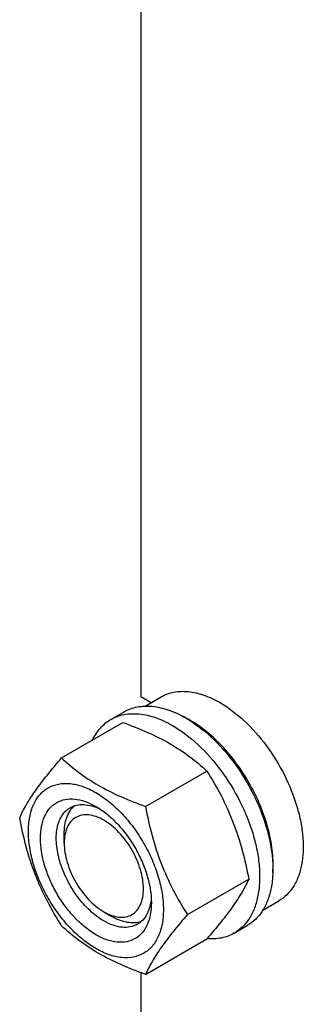
# Model space of a CAD drawing. Units: millimetres. Extents: x 0 to 8400, y -6 to 5940.
# Drawn here: x 5791 to 5867, y 3254 to 3517 of the extents above; entities that cross this region are included whole.
import ezdxf

# ---------------------------------------------------------------- set-up
doc = ezdxf.new("R2010")
doc.units = ezdxf.units.MM
doc.header["$LTSCALE"] = 462
doc.layers.get('0').update_dxf_attribs({"linetype": 'CONTINUOUS'})

msp = doc.modelspace()

# ---------------------------------------------------------------- linework, layer by layer
at = {"color": 7, "linetype": 'Continuous'}
for p, q in [((5823.927, 3589.19), (5823.927, 3336.426)), ((5823.927, 3336.426), (5826.722, 3334.813)), ((5825.113, 3333.884), (5829.391, 3336.353)), ((5815.913, 3330.304), (5819.448, 3332.345)), ((5802.725, 3320.003), (5819.14, 3329.48)), ((5825.179, 3307.039), (5841.594, 3316.516)), ((5803.421, 3297.234), (5803.421, 3299.683)), ((5836.406, 3278.104), (5852.821, 3287.581)), ((5856.613, 3279.324), (5860.89, 3281.794)), ((5814.028, 3278.863), (5816.149, 3277.638)), ((5848.913, 3273.146), (5852.448, 3275.187)), ((5825.179, 3262.132), (5841.594, 3271.609)), ((5823.927, 3262.589), (5823.927, 3009.825))]:
    msp.add_line(p, q, dxfattribs=at)
msp.add_arc((5823.035, 3305.839), 28.067, 59.97462, 64.4986, dxfattribs=at)
for points, knots in [([(5829.391, 3336.353), (5829.907, 3336.652), (5831.004, 3337.165), (5833.412, 3337.832), (5836.784, 3337.921), (5841.008, 3336.9), (5843.758, 3335.592), (5845.141, 3334.793)], [0, 0, 0, 0, 0.1081633, 0.2183657, 0.4513689, 0.7104216, 1, 1, 1, 1]), ([(5819.448, 3332.345), (5819.989, 3332.658), (5821.138, 3333.195), (5823.661, 3333.894), (5827.194, 3333.988), (5831.619, 3332.918), (5834.5, 3331.547), (5835.948, 3330.711)], [0, 0, 0, 0, 0.1081633, 0.2183657, 0.4513689, 0.7104216, 1, 1, 1, 1]), ([(5845.141, 3334.793), (5847.472, 3333.447), (5851.998, 3329.964), (5857.792, 3323.373), (5862.559, 3315.619), (5865.4, 3308.592), (5866.803, 3302.935), (5867.376, 3298.89), (5867.473, 3295.059), (5867.092, 3291.521), (5866.235, 3288.349), (5864.911, 3285.609), (5863.139, 3283.369), (5861.667, 3282.242), (5860.89, 3281.794)], [0, 0, 0, 0, 0.1286224, 0.2701522, 0.4172425, 0.5615252, 0.6301765, 0.6953155, 0.7563114, 0.8127936, 0.8647356, 0.9125486, 0.9571586, 1, 1, 1, 1]), ([(5815.913, 3330.304), (5816.454, 3330.616), (5817.603, 3331.154), (5820.125, 3331.853), (5823.658, 3331.946), (5828.083, 3330.877), (5830.964, 3329.506), (5832.413, 3328.67)], [0, 0, 0, 0, 0.1081633, 0.2183657, 0.4513689, 0.7104216, 1, 1, 1, 1]), ([(5835.948, 3330.711), (5838.391, 3329.301), (5843.132, 3325.652), (5849.202, 3318.747), (5854.197, 3310.623), (5857.173, 3303.262), (5858.643, 3297.335), (5859.242, 3293.098), (5859.345, 3289.084), (5858.945, 3285.378), (5858.047, 3282.055), (5856.66, 3279.185), (5854.804, 3276.838), (5853.262, 3275.657), (5852.448, 3275.187)], [0, 0, 0, 0, 0.1286224, 0.2701522, 0.4172425, 0.5615252, 0.6301765, 0.6953155, 0.7563114, 0.8127936, 0.8647356, 0.9125486, 0.9571586, 1, 1, 1, 1]), ([(5810.99, 3324.774), (5811.544, 3325.937), (5812.585, 3327.567), (5814.39, 3329.309), (5815.392, 3330.004), (5815.913, 3330.304)], [0, 0, 0, 0, 0.5151409, 0.7596707, 1, 1, 1, 1]), ([(5819.14, 3329.48), (5821.369, 3328.679), (5825.676, 3326.997), (5831.709, 3323.994), (5837.017, 3320.503), (5840.145, 3317.862), (5841.594, 3316.516)], [0, 0, 0, 0, 0.2720297, 0.5307148, 0.7728258, 1, 1, 1, 1]), ([(5832.413, 3328.67), (5834.855, 3327.259), (5839.597, 3323.611), (5845.666, 3316.706), (5850.661, 3308.582), (5853.637, 3301.221), (5855.107, 3295.294), (5855.707, 3291.057), (5855.809, 3287.043), (5855.409, 3283.337), (5854.511, 3280.013), (5853.124, 3277.143), (5851.268, 3274.796), (5849.726, 3273.616), (5848.913, 3273.146)], [0, 0, 0, 0, 0.1286224, 0.2701522, 0.4172425, 0.5615252, 0.6301765, 0.6953155, 0.7563114, 0.8127936, 0.8647356, 0.9125486, 0.9571586, 1, 1, 1, 1]), ([(5859.267, 3289.346), (5859.41, 3291.128), (5859.326, 3294.896), (5858.278, 3300.649), (5856.347, 3306.557), (5853.615, 3312.375), (5850.193, 3317.862), (5846.225, 3322.79), (5841.877, 3326.952), (5838.694, 3329.208), (5837.08, 3330.139)], [0, 0, 0, 0, 0.1106635, 0.2317374, 0.3606967, 0.4942146, 0.6285482, 0.7598837, 0.8846734, 1, 1, 1, 1]), ([(5791.499, 3304.031), (5792.031, 3305.181), (5793.323, 3307.644), (5795.81, 3311.457), (5799.008, 3315.637), (5801.428, 3318.506), (5802.725, 3320.003)], [0, 0, 0, 0, 0.1941909, 0.4252957, 0.6965305, 1, 1, 1, 1]), ([(5802.725, 3320.003), (5804.175, 3318.657), (5807.302, 3316.016), (5812.61, 3312.525), (5818.644, 3309.522), (5822.951, 3307.839), (5825.179, 3307.039)], [0, 0, 0, 0, 0.2271742, 0.4692852, 0.7279703, 1, 1, 1, 1]), ([(5841.594, 3316.516), (5842.955, 3314.374), (5845.546, 3309.945), (5848.766, 3302.871), (5851.19, 3295.362), (5852.331, 3290.193), (5852.821, 3287.581)], [0, 0, 0, 0, 0.2437275, 0.4921422, 0.7447939, 1, 1, 1, 1]), ([(5793.84, 3300.317), (5793.84, 3301.612), (5794.036, 3304.074), (5795.033, 3307.456), (5796.713, 3310.202), (5799.045, 3312.163), (5801.909, 3313.202), (5805.127, 3313.284), (5808.556, 3312.456), (5812.081, 3310.779), (5815.586, 3308.322), (5818.948, 3305.176), (5822.045, 3301.459), (5824.763, 3297.309), (5826.998, 3292.88), (5828.669, 3288.339), (5829.712, 3283.856), (5829.973, 3280.884), (5829.973, 3279.456)], [0, 0, 0, 0, 0.0603796, 0.1143942, 0.1629772, 0.2083502, 0.253723, 0.3023056, 0.3563197, 0.4166987, 0.4832849, 0.5551307, 0.6307555, 0.7083487, 0.785942, 0.861567, 0.9334133, 1, 1, 1, 1]), ([(5811.907, 3272.74), (5810.89, 3273.326), (5808.882, 3274.734), (5806.119, 3277.319), (5803.573, 3280.374), (5801.34, 3283.785), (5799.502, 3287.425), (5798.129, 3291.158), (5797.272, 3294.843), (5796.964, 3298.348), (5797.218, 3301.547), (5798.038, 3304.327), (5799.419, 3306.584), (5801.335, 3308.196), (5803.69, 3309.05), (5806.335, 3309.117), (5809.152, 3308.437), (5810.985, 3307.565), (5811.907, 3307.033)], [0, 0, 0, 0, 0.0665861, 0.1384319, 0.2140567, 0.2916499, 0.3692432, 0.4448682, 0.5167145, 0.5833012, 0.6436808, 0.6976954, 0.7462784, 0.7916514, 0.8370242, 0.8856068, 0.9396209, 1, 1, 1, 1]), ([(5803.421, 3299.683), (5803.421, 3300.465), (5803.523, 3301.961), (5804.033, 3304.053), (5804.887, 3305.834), (5805.701, 3306.802), (5806.149, 3307.201)], [0, 0, 0, 0, 0.2851716, 0.5448132, 0.7811359, 1, 1, 1, 1]), ([(5805.028, 3306.699), (5805.56, 3307.007), (5806.763, 3307.469), (5808.758, 3307.616), (5810.895, 3307.243), (5812.301, 3306.692), (5813.01, 3306.348)], [0, 0, 0, 0, 0.2222553, 0.4573984, 0.7149955, 1, 1, 1, 1]), ([(5811.907, 3307.033), (5812.923, 3306.446), (5814.931, 3305.038), (5817.694, 3302.454), (5820.24, 3299.398), (5822.473, 3295.987), (5824.311, 3292.347), (5825.684, 3288.615), (5826.541, 3284.93), (5826.756, 3282.487), (5826.756, 3281.313)], [0, 0, 0, 0, 0.1141537, 0.2373247, 0.3669741, 0.4999983, 0.6330226, 0.7626727, 0.8858448, 1, 1, 1, 1]), ([(5825.179, 3307.039), (5825.669, 3304.427), (5826.81, 3299.257), (5829.234, 3291.749), (5832.453, 3284.675), (5835.045, 3280.246), (5836.406, 3278.104)], [0, 0, 0, 0, 0.2552061, 0.5078578, 0.7562725, 1, 1, 1, 1]), ([(5814.028, 3276.414), (5812.696, 3277.183), (5810.109, 3279.173), (5806.799, 3282.939), (5804.074, 3287.371), (5802.16, 3292.109), (5801.209, 3296.766), (5801.295, 3300.436), (5801.974, 3302.954), (5802.731, 3304.519), (5803.743, 3305.799), (5804.584, 3306.443), (5805.028, 3306.699)], [0, 0, 0, 0, 0.1286793, 0.2702718, 0.4174274, 0.561774, 0.6954451, 0.8127106, 0.8646756, 0.9125098, 0.9571396, 1, 1, 1, 1]), ([(5814.028, 3303.358), (5813.369, 3303.739), (5812.06, 3304.362), (5810.048, 3304.848), (5808.158, 3304.8), (5806.477, 3304.19), (5805.108, 3303.038), (5804.121, 3301.426), (5803.536, 3299.44), (5803.421, 3297.994), (5803.421, 3297.234)], [0, 0, 0, 0, 0.1449056, 0.2745271, 0.3911141, 0.4999985, 0.6088841, 0.725474, 0.8550996, 1, 1, 1, 1]), ([(5802.725, 3275.095), (5801.365, 3277.237), (5798.773, 3281.667), (5795.553, 3288.74), (5793.129, 3296.249), (5791.988, 3301.419), (5791.499, 3304.031)], [0, 0, 0, 0, 0.2437275, 0.4921422, 0.7447939, 1, 1, 1, 1]), ([(5814.028, 3278.863), (5814.686, 3278.483), (5815.996, 3277.859), (5818.008, 3277.374), (5819.897, 3277.422), (5821.579, 3278.032), (5822.948, 3279.183), (5823.934, 3280.796), (5824.52, 3282.782), (5824.702, 3285.066), (5824.481, 3287.57), (5823.869, 3290.202), (5822.888, 3292.869), (5821.148, 3296.315), (5818.873, 3299.421), (5816.189, 3301.934), (5814.754, 3302.939), (5814.028, 3303.358)], [0, 0, 0, 0, 0.0603987, 0.1144269, 0.1630222, 0.2084069, 0.2537917, 0.3023874, 0.3564162, 0.4168115, 0.4834156, 0.5552807, 0.6309255, 0.708539, 0.8615369, 0.9334015, 1, 1, 1, 1]), ([(5829.973, 3279.456), (5829.973, 3278.161), (5829.778, 3275.698), (5828.78, 3272.316), (5827.1, 3269.57), (5824.768, 3267.609), (5821.904, 3266.57), (5818.686, 3266.488), (5815.258, 3267.316), (5811.733, 3268.993), (5808.228, 3271.45), (5804.865, 3274.596), (5801.768, 3278.313), (5799.051, 3282.463), (5796.815, 3286.892), (5795.144, 3291.433), (5794.102, 3295.917), (5793.84, 3298.888), (5793.84, 3300.317)], [0, 0, 0, 0, 0.0603796, 0.1143942, 0.1629772, 0.2083502, 0.253723, 0.3023056, 0.3563197, 0.4166987, 0.4832849, 0.5551307, 0.6307555, 0.7083487, 0.785942, 0.861567, 0.9334133, 1, 1, 1, 1]), ([(5803.421, 3297.234), (5803.421, 3296.396), (5803.575, 3294.651), (5804.409, 3291.069), (5806.346, 3286.675), (5809.182, 3282.801), (5811.867, 3280.287), (5813.302, 3279.282), (5814.028, 3278.863)], [0, 0, 0, 0, 0.1142592, 0.2375429, 0.5000077, 0.7624708, 0.8857523, 1, 1, 1, 1]), ([(5852.821, 3287.581), (5852.288, 3286.43), (5850.996, 3283.967), (5848.509, 3280.154), (5845.311, 3275.974), (5842.891, 3273.106), (5841.594, 3271.609)], [0, 0, 0, 0, 0.1941909, 0.4252957, 0.6965305, 1, 1, 1, 1]), ([(5826.756, 3281.313), (5826.756, 3280.249), (5826.595, 3278.225), (5825.775, 3275.445), (5824.395, 3273.188), (5822.478, 3271.576), (5820.124, 3270.722), (5817.479, 3270.655), (5814.661, 3271.335), (5812.828, 3272.207), (5811.907, 3272.74)], [0, 0, 0, 0, 0.1449003, 0.2745259, 0.3911163, 0.5000029, 0.608889, 0.7254779, 0.8551016, 1, 1, 1, 1]), ([(5826.715, 3282.613), (5826.658, 3281.826), (5826.433, 3280.332), (5825.687, 3278.295), (5824.562, 3276.64), (5823.56, 3275.83), (5823.028, 3275.522)], [0, 0, 0, 0, 0.2850125, 0.5426122, 0.777752, 1, 1, 1, 1]), ([(5836.406, 3278.104), (5835.109, 3276.607), (5832.689, 3273.738), (5829.491, 3269.558), (5827.004, 3265.745), (5825.712, 3263.282), (5825.179, 3262.132)], [0, 0, 0, 0, 0.3034695, 0.5747043, 0.8058091, 1, 1, 1, 1]), ([(5823.028, 3275.522), (5822.434, 3275.18), (5821.07, 3274.684), (5818.804, 3274.627), (5816.389, 3275.21), (5814.818, 3275.958), (5814.028, 3276.414)], [0, 0, 0, 0, 0.2177734, 0.450953, 0.7102018, 1, 1, 1, 1]), ([(5824.028, 3276.244), (5823.459, 3276.055), (5822.213, 3275.833), (5820.242, 3275.984), (5818.174, 3276.587), (5816.826, 3277.247), (5816.149, 3277.638)], [0, 0, 0, 0, 0.2188555, 0.4551649, 0.7148066, 1, 1, 1, 1]), ([(5825.179, 3262.132), (5822.951, 3262.932), (5818.644, 3264.614), (5812.61, 3267.618), (5807.302, 3271.108), (5804.175, 3273.75), (5802.725, 3275.095)], [0, 0, 0, 0, 0.2720297, 0.5307148, 0.7728258, 1, 1, 1, 1]), ([(5848.913, 3273.146), (5848.39, 3272.845), (5847.283, 3272.322), (5844.861, 3271.629), (5842.92, 3271.546), (5841.631, 3271.65)], [0, 0, 0, 0, 0.2402612, 0.4847538, 1, 1, 1, 1])]:
    msp.add_open_spline(points, degree=3, knots=knots, dxfattribs=at)

doc.saveas('drawing.dxf')
